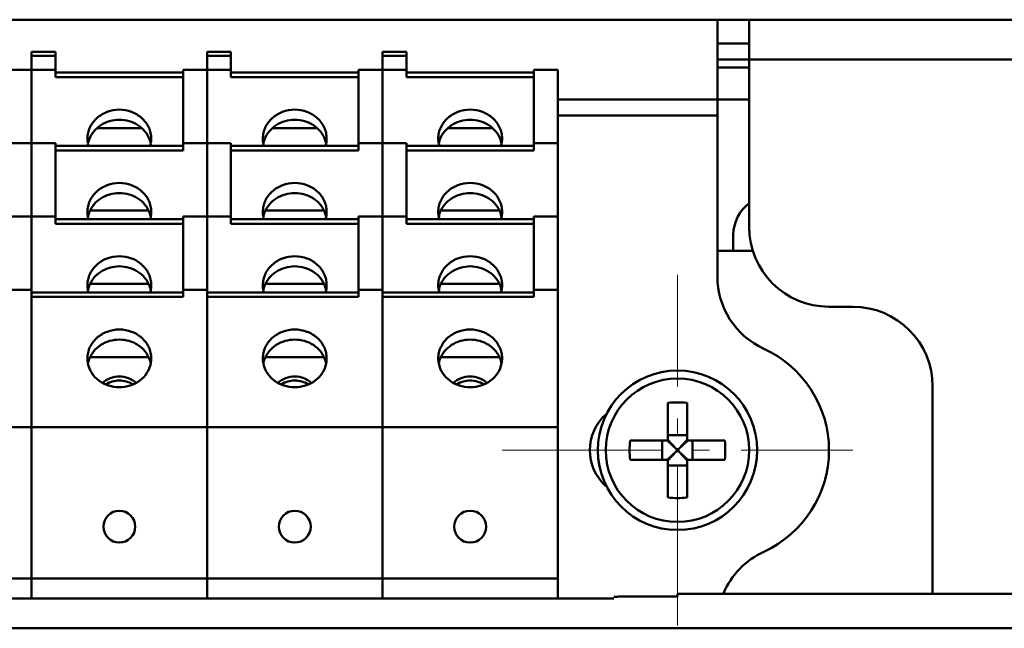
# Model space of a CAD drawing. Extents: x 1364 to 4623, y -705 to 1175.
# Drawn here: x 3470 to 3532, y 1092 to 1130 of the extents above; entities that cross this region are included whole.
import ezdxf

# ---------------------------------------------------------------- set-up
doc = ezdxf.new("R2010")
doc.units = 0
doc.header["$MEASUREMENT"] = 0
doc.linetypes.add('KM_POINT', pattern=[15, 10, -2, 1, -2])
doc.linetypes.add('KM_SOLID', pattern=[0])
doc.layers.add('粗线层', color=3, linetype='KM_SOLID', lineweight=50)
doc.layers.add('细线层', color=1, linetype='KM_SOLID', lineweight=18)

msp = doc.modelspace()

# ---------------------------------------------------------------- linework, layer by layer
at = {"layer": '粗线层'}
for p, q in [((3037.301, 1130.042), (3667.301, 1130.042)), ((3513.801, 1113.951), (3513.801, 1130.042)), ((3515.801, 1117.042), (3515.801, 1130.042)), ((3513.801, 1128.542), (3515.801, 1128.542)), ((3470.801, 1093.742), (3470.801, 1128.017)), ((3470.801, 1128.017), (3472.301, 1128.017)), ((3472.301, 1127.776), (3470.801, 1127.776)), ((3472.301, 1126.439), (3472.301, 1128.017)), ((3481.801, 1093.742), (3481.801, 1128.017)), ((3481.801, 1128.017), (3483.301, 1128.017)), ((3483.301, 1127.776), (3481.801, 1127.776)), ((3483.301, 1126.439), (3483.301, 1128.017)), ((3492.801, 1093.742), (3492.801, 1128.017)), ((3492.801, 1128.017), (3494.301, 1128.017)), ((3494.301, 1127.776), (3492.801, 1127.776)), ((3494.301, 1126.439), (3494.301, 1128.017)), ((3513.801, 1127.542), (3667.301, 1127.542)), ((3469.301, 1126.892), (3472.301, 1126.892)), ((3480.301, 1126.892), (3480.301, 1121.844)), ((3480.301, 1126.892), (3483.301, 1126.892)), ((3491.301, 1126.892), (3491.301, 1121.844)), ((3491.301, 1126.892), (3494.301, 1126.892)), ((3502.301, 1126.892), (3502.301, 1121.844)), ((3502.301, 1126.892), (3503.801, 1126.892)), ((3503.801, 1093.742), (3503.801, 1126.892)), ((3513.801, 1127.042), (3515.801, 1127.042)), ((3480.301, 1126.727), (3472.301, 1126.727)), ((3480.301, 1126.439), (3472.301, 1126.439)), ((3491.301, 1126.727), (3483.301, 1126.727)), ((3491.301, 1126.439), (3483.301, 1126.439)), ((3502.301, 1126.727), (3494.301, 1126.727)), ((3502.301, 1126.439), (3494.301, 1126.439)), ((3503.801, 1125.042), (3515.801, 1125.042)), ((3503.801, 1124.042), (3513.801, 1124.042)), ((3477.711, 1123.237), (3474.893, 1123.237)), ((3488.711, 1123.237), (3485.893, 1123.237)), ((3499.711, 1123.237), (3496.893, 1123.237)), ((3469.301, 1122.297), (3472.301, 1122.297)), ((3472.301, 1117.249), (3472.301, 1122.297)), ((3472.301, 1122.132), (3480.301, 1122.132)), ((3480.301, 1122.297), (3483.301, 1122.297)), ((3483.301, 1117.249), (3483.301, 1122.297)), ((3483.301, 1122.132), (3491.301, 1122.132)), ((3491.301, 1122.297), (3494.301, 1122.297)), ((3494.301, 1117.249), (3494.301, 1122.297)), ((3494.301, 1122.132), (3502.301, 1122.132)), ((3502.301, 1122.297), (3503.801, 1122.297)), ((3480.301, 1121.844), (3472.301, 1121.844)), ((3491.301, 1121.844), (3483.301, 1121.844)), ((3502.301, 1121.844), (3494.301, 1121.844)), ((3469.301, 1117.702), (3472.301, 1117.702)), ((3478.119, 1118.075), (3474.482, 1118.075)), ((3480.301, 1117.702), (3480.301, 1112.654)), ((3480.301, 1117.702), (3483.301, 1117.702)), ((3489.119, 1118.075), (3485.482, 1118.075)), ((3491.301, 1117.702), (3491.301, 1112.654)), ((3491.301, 1117.702), (3494.301, 1117.702)), ((3500.119, 1118.075), (3496.482, 1118.075)), ((3502.301, 1117.702), (3502.301, 1112.654)), ((3502.301, 1117.702), (3503.801, 1117.702)), ((3480.301, 1117.537), (3472.301, 1117.537)), ((3480.301, 1117.249), (3472.301, 1117.249)), ((3491.301, 1117.537), (3483.301, 1117.537)), ((3491.301, 1117.249), (3483.301, 1117.249)), ((3502.301, 1117.537), (3494.301, 1117.537)), ((3502.301, 1117.249), (3494.301, 1117.249)), ((3514.801, 1115.542), (3514.801, 1116.542)), ((3513.801, 1115.542), (3516.037, 1115.542)), ((3478.119, 1113.48), (3474.482, 1113.48)), ((3489.119, 1113.48), (3485.482, 1113.48)), ((3500.119, 1113.48), (3496.482, 1113.48)), ((3469.301, 1113.107), (3470.801, 1113.107)), ((3480.301, 1112.942), (3470.801, 1112.942)), ((3480.301, 1112.654), (3470.801, 1112.654)), ((3480.301, 1113.107), (3481.801, 1113.107)), ((3491.301, 1112.942), (3481.801, 1112.942)), ((3491.301, 1112.654), (3481.801, 1112.654)), ((3491.301, 1113.107), (3492.801, 1113.107)), ((3502.301, 1112.942), (3492.801, 1112.942)), ((3502.301, 1112.654), (3492.801, 1112.654)), ((3502.301, 1113.107), (3503.801, 1113.107)), ((3520.801, 1112.042), (3522.301, 1112.042)), ((3478.119, 1108.885), (3474.482, 1108.885)), ((3489.119, 1108.885), (3485.482, 1108.885)), ((3500.119, 1108.885), (3496.482, 1108.885)), ((3527.301, 1094.042), (3527.301, 1107.042)), ((3510.701, 1106.016), (3510.701, 1103.642)), ((3511.901, 1106.016), (3511.901, 1103.642)), ((3349.801, 1104.497), (3503.801, 1104.497)), ((3510.701, 1103.642), (3508.327, 1103.642)), ((3510.348, 1103.642), (3510.348, 1102.442)), ((3510.651, 1103.642), (3511.237, 1103.106)), ((3511.901, 1103.995), (3510.701, 1103.995)), ((3510.701, 1103.692), (3511.237, 1103.106)), ((3511.364, 1103.106), (3511.901, 1103.692)), ((3511.364, 1103.106), (3511.95, 1103.642)), ((3514.275, 1103.642), (3511.901, 1103.642)), ((3512.253, 1103.642), (3512.253, 1102.442)), ((3510.651, 1102.442), (3511.237, 1102.979)), ((3510.701, 1102.393), (3511.237, 1102.979)), ((3511.237, 1103.106), (3511.237, 1102.979)), ((3511.364, 1103.106), (3511.237, 1103.106)), ((3511.364, 1102.979), (3511.237, 1102.979)), ((3511.364, 1103.106), (3511.364, 1102.979)), ((3511.364, 1102.979), (3511.901, 1102.393)), ((3511.364, 1102.979), (3511.95, 1102.442)), ((3510.701, 1102.442), (3508.327, 1102.442)), ((3510.701, 1102.442), (3510.701, 1100.068)), ((3511.901, 1102.442), (3511.901, 1100.068)), ((3514.275, 1102.442), (3511.901, 1102.442)), ((3511.901, 1102.09), (3510.701, 1102.09)), ((3349.801, 1094.997), (3503.801, 1094.997)), ((3348.301, 1093.742), (3506.301, 1093.742)), ((3508.301, 1093.861), (3510.301, 1093.861)), ((3511.301, 1094.035), (3511.301, 1093.868)), ((3659.951, 1094.042), (3512.301, 1094.042)), ((3659.951, 1091.874), (3194.651, 1091.874))]:
    msp.add_line(p, q, dxfattribs=at)
at = {"layer": '粗线层', "linetype": 'KM_SOLID', "lineweight": 50}
for p, q in [((3506.301, 1093.742), (3506.399, 1093.742)), ((3506.399, 1093.742), (3506.496, 1093.742)), ((3506.496, 1093.742), (3506.591, 1093.742)), ((3506.591, 1093.742), (3506.683, 1093.743)), ((3506.683, 1093.743), (3506.772, 1093.743)), ((3506.772, 1093.743), (3506.856, 1093.743)), ((3506.856, 1093.743), (3506.935, 1093.744)), ((3506.935, 1093.744), (3507.008, 1093.744)), ((3507.008, 1093.744), (3507.074, 1093.745)), ((3507.074, 1093.745), (3507.132, 1093.745)), ((3507.132, 1093.745), (3507.183, 1093.746)), ((3507.183, 1093.746), (3507.225, 1093.746)), ((3507.225, 1093.746), (3507.258, 1093.747)), ((3507.258, 1093.747), (3507.282, 1093.748)), ((3507.282, 1093.748), (3507.296, 1093.748)), ((3507.296, 1093.748), (3507.301, 1093.749)), ((3507.306, 1093.855), (3507.301, 1093.854)), ((3507.32, 1093.855), (3507.306, 1093.855)), ((3507.344, 1093.856), (3507.32, 1093.855)), ((3507.377, 1093.857), (3507.344, 1093.856)), ((3507.419, 1093.857), (3507.377, 1093.857)), ((3507.469, 1093.858), (3507.419, 1093.857)), ((3507.528, 1093.858), (3507.469, 1093.858)), ((3507.594, 1093.859), (3507.528, 1093.858)), ((3507.666, 1093.859), (3507.594, 1093.859)), ((3507.745, 1093.86), (3507.666, 1093.859)), ((3507.829, 1093.86), (3507.745, 1093.86)), ((3507.918, 1093.86), (3507.829, 1093.86)), ((3508.01, 1093.861), (3507.918, 1093.86)), ((3508.106, 1093.861), (3508.01, 1093.861)), ((3508.203, 1093.861), (3508.106, 1093.861)), ((3508.301, 1093.861), (3508.203, 1093.861)), ((3510.301, 1093.861), (3510.399, 1093.861)), ((3510.399, 1093.861), (3510.496, 1093.861)), ((3510.496, 1093.861), (3510.591, 1093.861)), ((3510.591, 1093.861), (3510.683, 1093.861)), ((3510.683, 1093.861), (3510.772, 1093.862)), ((3510.772, 1093.862), (3510.856, 1093.862)), ((3510.856, 1093.862), (3510.935, 1093.862)), ((3510.935, 1093.862), (3511.008, 1093.863)), ((3511.008, 1093.863), (3511.074, 1093.863)), ((3511.074, 1093.863), (3511.132, 1093.864)), ((3511.132, 1093.864), (3511.183, 1093.865)), ((3511.183, 1093.865), (3511.225, 1093.865)), ((3511.225, 1093.865), (3511.258, 1093.866)), ((3511.258, 1093.866), (3511.282, 1093.866)), ((3511.282, 1093.866), (3511.296, 1093.867)), ((3511.296, 1093.867), (3511.301, 1093.868)), ((3511.306, 1094.036), (3511.301, 1094.035)), ((3511.32, 1094.037), (3511.306, 1094.036)), ((3511.344, 1094.037), (3511.32, 1094.037)), ((3511.377, 1094.038), (3511.344, 1094.037)), ((3511.419, 1094.039), (3511.377, 1094.038)), ((3511.469, 1094.039), (3511.419, 1094.039)), ((3511.528, 1094.04), (3511.469, 1094.039)), ((3511.594, 1094.04), (3511.528, 1094.04)), ((3511.666, 1094.041), (3511.594, 1094.04)), ((3511.745, 1094.041), (3511.666, 1094.041)), ((3511.829, 1094.042), (3511.745, 1094.041)), ((3511.918, 1094.042), (3511.829, 1094.042)), ((3512.01, 1094.042), (3511.918, 1094.042)), ((3512.106, 1094.042), (3512.01, 1094.042)), ((3512.203, 1094.042), (3512.106, 1094.042)), ((3512.301, 1094.042), (3512.203, 1094.042))]:
    msp.add_line(p, q, dxfattribs=at)
at = {"layer": '粗线层'}
for centre, radius in [((3511.301, 1103.042), 5), ((3511.301, 1103.042), 4.5), ((3476.301, 1098.247), 1), ((3487.301, 1098.247), 1), ((3498.301, 1098.247), 1)]:
    msp.add_circle(centre, radius, dxfattribs=at)
for centre, radius, start, end in [((3475.954, 1122.588), 1.654, 180.02758, 191.1607), ((3475.985, 1121.944), 1.685, 159.39409, 163.86829), ((3476.616, 1121.944), 1.685, 16.63333, 20.56715), ((3476.648, 1122.588), 1.653, 348.82939, 359.96868), ((3486.954, 1122.588), 1.654, 180.02758, 191.1607), ((3486.985, 1121.944), 1.685, 159.39409, 163.86829), ((3487.616, 1121.944), 1.685, 16.63333, 20.56715), ((3487.648, 1122.588), 1.653, 348.82939, 359.96868), ((3497.954, 1122.588), 1.654, 180.02758, 191.1607), ((3497.985, 1121.944), 1.685, 159.39409, 163.86829), ((3498.616, 1121.944), 1.685, 16.63333, 20.56715), ((3498.648, 1122.588), 1.653, 348.82939, 359.96868), ((3475.966, 1121.95), 1.666, 163.87621, 168.8391), ((3475.966, 1122.59), 1.666, 191.16071, 195.95672), ((3476.634, 1121.949), 1.668, 11.17048, 16.62737), ((3476.634, 1122.59), 1.667, 344.02943, 348.8304), ((3486.966, 1121.95), 1.666, 163.87621, 168.8391), ((3486.966, 1122.59), 1.666, 191.16071, 195.95672), ((3487.634, 1121.949), 1.668, 11.17048, 16.62737), ((3487.634, 1122.59), 1.667, 344.02943, 348.8304), ((3497.966, 1121.95), 1.666, 163.87621, 168.8391), ((3497.966, 1122.59), 1.666, 191.16071, 195.95672), ((3498.634, 1121.949), 1.668, 11.17048, 16.62737), ((3498.634, 1122.59), 1.667, 344.02943, 348.8304), ((3517.301, 1116.542), 2.5, 126.88198, 180), ((3475.954, 1117.993), 1.654, 180.02758, 191.1607), ((3475.966, 1117.355), 1.666, 163.87621, 168.8391), ((3475.966, 1117.995), 1.666, 191.16071, 195.95672), ((3475.985, 1117.349), 1.685, 159.39409, 163.86829), ((3476.616, 1117.349), 1.685, 16.63333, 20.56715), ((3476.634, 1117.354), 1.668, 11.17048, 16.62737), ((3476.634, 1117.995), 1.667, 344.02943, 348.8304), ((3476.648, 1117.993), 1.653, 348.82939, 359.96868), ((3486.954, 1117.993), 1.654, 180.02758, 191.1607), ((3486.966, 1117.355), 1.666, 163.87621, 168.8391), ((3486.966, 1117.995), 1.666, 191.16071, 195.95672), ((3486.985, 1117.349), 1.685, 159.39409, 163.86829), ((3487.616, 1117.349), 1.685, 16.63333, 20.56715), ((3487.634, 1117.354), 1.668, 11.17048, 16.62737), ((3487.634, 1117.995), 1.667, 344.02943, 348.8304), ((3487.648, 1117.993), 1.653, 348.82939, 359.96868), ((3497.954, 1117.993), 1.654, 180.02758, 191.1607), ((3497.966, 1117.355), 1.666, 163.87621, 168.8391), ((3497.966, 1117.995), 1.666, 191.16071, 195.95672), ((3497.985, 1117.349), 1.685, 159.39409, 163.86829), ((3498.616, 1117.349), 1.685, 16.63333, 20.56715), ((3498.634, 1117.354), 1.668, 11.17048, 16.62737), ((3498.634, 1117.995), 1.667, 344.02943, 348.8304), ((3498.648, 1117.993), 1.653, 348.82939, 359.96868), ((3520.801, 1117.042), 5, 180, 270), ((3518.801, 1113.951), 5, 180, 245.37568), ((3475.954, 1113.398), 1.654, 180.02758, 191.1607), ((3475.985, 1112.754), 1.685, 159.39409, 163.86829), ((3476.616, 1112.754), 1.685, 16.63333, 20.56715), ((3476.648, 1113.398), 1.653, 348.82939, 359.96868), ((3486.954, 1113.398), 1.654, 180.02758, 191.1607), ((3486.985, 1112.754), 1.685, 159.39409, 163.86829), ((3487.616, 1112.754), 1.685, 16.63333, 20.56715), ((3487.648, 1113.398), 1.653, 348.82939, 359.96868), ((3497.954, 1113.398), 1.654, 180.02758, 191.1607), ((3497.985, 1112.754), 1.685, 159.39409, 163.86829), ((3498.616, 1112.754), 1.685, 16.63333, 20.56715), ((3498.648, 1113.398), 1.653, 348.82939, 359.96868), ((3475.966, 1112.76), 1.666, 163.87621, 168.8391), ((3475.966, 1113.4), 1.666, 191.16071, 195.95672), ((3476.634, 1112.759), 1.668, 11.17048, 16.62737), ((3476.634, 1113.4), 1.667, 344.02943, 348.8304), ((3486.966, 1112.76), 1.666, 163.87621, 168.8391), ((3486.966, 1113.4), 1.666, 191.16071, 195.95672), ((3487.634, 1112.759), 1.668, 11.17048, 16.62737), ((3487.634, 1113.4), 1.667, 344.02943, 348.8304), ((3497.966, 1112.76), 1.666, 163.87621, 168.8391), ((3497.966, 1113.4), 1.666, 191.16071, 195.95672), ((3498.634, 1112.759), 1.668, 11.17048, 16.62737), ((3498.634, 1113.4), 1.667, 344.02943, 348.8304), ((3522.301, 1107.042), 5, 0, 90), ((3513.801, 1103.042), 7, 294.62432, 65.37568), ((3475.954, 1108.803), 1.654, 180.02758, 191.1607), ((3475.966, 1108.165), 1.666, 163.87621, 168.8391), ((3475.985, 1108.159), 1.685, 159.39409, 163.86829), ((3476.616, 1108.159), 1.685, 16.63333, 20.56715), ((3476.634, 1108.164), 1.668, 11.17048, 16.62737), ((3476.648, 1108.803), 1.653, 348.82939, 359.96868), ((3486.954, 1108.803), 1.654, 180.02758, 191.1607), ((3486.966, 1108.165), 1.666, 163.87621, 168.8391), ((3486.985, 1108.159), 1.685, 159.39409, 163.86829), ((3487.616, 1108.159), 1.685, 16.63333, 20.56715), ((3487.634, 1108.164), 1.668, 11.17048, 16.62737), ((3487.648, 1108.803), 1.653, 348.82939, 359.96868), ((3497.954, 1108.803), 1.654, 180.02758, 191.1607), ((3497.966, 1108.165), 1.666, 163.87621, 168.8391), ((3497.985, 1108.159), 1.685, 159.39409, 163.86829), ((3498.616, 1108.159), 1.685, 16.63333, 20.56715), ((3498.634, 1108.164), 1.668, 11.17048, 16.62737), ((3498.648, 1108.803), 1.653, 348.82939, 359.96868), ((3511.301, 1099.119), 6.924, 85.02861, 94.97139), ((3508.801, 1103.042), 3, 131.48783, 228.4687), ((3515.223, 1103.043), 6.923, 175.02965, 180.0018), ((3507.395, 1103.043), 6.906, 0, 4.9765), ((3515.206, 1103.041), 6.906, 179.99205, 184.9765), ((3507.378, 1103.042), 6.923, 355.02965, 0.0018), ((3511.301, 1106.966), 6.924, 265.02861, 274.97139), ((3518.801, 1092.134), 5, 114.62432, 157.43332)]:
    msp.add_arc(centre, radius, start, end, dxfattribs=at)
for points, knots in [([(3476.301, 1124.4), (3476.042, 1124.4), (3475.525, 1124.308), (3474.966, 1123.974), (3474.629, 1123.603), (3474.442, 1123.287), (3474.327, 1122.944), (3474.301, 1122.706), (3474.301, 1122.587)], [0, 0, 0, 0, 0.260573, 0.514684, 0.638824, 0.760706, 0.880834, 1, 1, 1, 1]), ([(3478.301, 1122.587), (3478.301, 1122.705), (3478.275, 1122.944), (3478.159, 1123.287), (3477.972, 1123.603), (3477.636, 1123.974), (3477.077, 1124.308), (3476.56, 1124.4), (3476.301, 1124.4)], [0, 0, 0, 0, 0.119163, 0.239287, 0.361166, 0.485308, 0.739426, 1, 1, 1, 1]), ([(3487.301, 1124.4), (3487.042, 1124.4), (3486.525, 1124.308), (3485.966, 1123.974), (3485.629, 1123.603), (3485.442, 1123.287), (3485.327, 1122.944), (3485.301, 1122.706), (3485.301, 1122.587)], [0, 0, 0, 0, 0.260573, 0.514684, 0.638824, 0.760706, 0.880834, 1, 1, 1, 1]), ([(3489.301, 1122.587), (3489.301, 1122.705), (3489.275, 1122.944), (3489.159, 1123.287), (3488.972, 1123.603), (3488.636, 1123.974), (3488.077, 1124.308), (3487.56, 1124.4), (3487.301, 1124.4)], [0, 0, 0, 0, 0.119163, 0.239287, 0.361166, 0.485308, 0.739426, 1, 1, 1, 1]), ([(3498.301, 1124.4), (3498.042, 1124.4), (3497.525, 1124.308), (3496.966, 1123.974), (3496.629, 1123.603), (3496.442, 1123.287), (3496.327, 1122.944), (3496.301, 1122.706), (3496.301, 1122.587)], [0, 0, 0, 0, 0.260573, 0.514684, 0.638824, 0.760706, 0.880834, 1, 1, 1, 1]), ([(3500.301, 1122.587), (3500.301, 1122.705), (3500.275, 1122.944), (3500.159, 1123.287), (3499.972, 1123.603), (3499.636, 1123.974), (3499.077, 1124.308), (3498.56, 1124.4), (3498.301, 1124.4)], [0, 0, 0, 0, 0.119163, 0.239287, 0.361166, 0.485308, 0.739426, 1, 1, 1, 1]), ([(3474.408, 1122.537), (3474.475, 1122.716), (3474.675, 1123.059), (3475.125, 1123.455), (3475.684, 1123.708), (3476.095, 1123.766), (3476.301, 1123.766)], [0, 0, 0, 0, 0.240103, 0.487411, 0.741606, 1, 1, 1, 1]), ([(3476.301, 1123.766), (3476.507, 1123.766), (3476.918, 1123.708), (3477.477, 1123.455), (3477.927, 1123.058), (3478.127, 1122.715), (3478.194, 1122.536)], [0, 0, 0, 0, 0.258403, 0.512595, 0.759897, 1, 1, 1, 1]), ([(3485.408, 1122.537), (3485.475, 1122.716), (3485.675, 1123.059), (3486.125, 1123.455), (3486.684, 1123.708), (3487.095, 1123.766), (3487.301, 1123.766)], [0, 0, 0, 0, 0.240103, 0.487411, 0.741606, 1, 1, 1, 1]), ([(3487.301, 1123.766), (3487.507, 1123.766), (3487.918, 1123.708), (3488.477, 1123.455), (3488.927, 1123.058), (3489.127, 1122.715), (3489.194, 1122.536)], [0, 0, 0, 0, 0.258403, 0.512595, 0.759897, 1, 1, 1, 1]), ([(3496.408, 1122.537), (3496.475, 1122.716), (3496.675, 1123.059), (3497.125, 1123.455), (3497.684, 1123.708), (3498.095, 1123.766), (3498.301, 1123.766)], [0, 0, 0, 0, 0.240103, 0.487411, 0.741606, 1, 1, 1, 1]), ([(3498.301, 1123.766), (3498.507, 1123.766), (3498.918, 1123.708), (3499.477, 1123.455), (3499.927, 1123.058), (3500.127, 1122.715), (3500.194, 1122.536)], [0, 0, 0, 0, 0.258403, 0.512595, 0.759897, 1, 1, 1, 1]), ([(3476.301, 1119.804), (3476.042, 1119.804), (3475.525, 1119.713), (3474.966, 1119.379), (3474.629, 1119.008), (3474.442, 1118.692), (3474.327, 1118.349), (3474.301, 1118.11), (3474.301, 1117.992)], [0, 0, 0, 0, 0.260573, 0.514684, 0.638824, 0.760706, 0.880834, 1, 1, 1, 1]), ([(3478.301, 1117.992), (3478.301, 1118.11), (3478.275, 1118.349), (3478.159, 1118.692), (3477.972, 1119.008), (3477.636, 1119.379), (3477.077, 1119.713), (3476.56, 1119.804), (3476.301, 1119.804)], [0, 0, 0, 0, 0.119163, 0.239287, 0.361166, 0.485308, 0.739426, 1, 1, 1, 1]), ([(3487.301, 1119.804), (3487.042, 1119.804), (3486.525, 1119.713), (3485.966, 1119.379), (3485.629, 1119.008), (3485.442, 1118.692), (3485.327, 1118.349), (3485.301, 1118.11), (3485.301, 1117.992)], [0, 0, 0, 0, 0.260573, 0.514684, 0.638824, 0.760706, 0.880834, 1, 1, 1, 1]), ([(3489.301, 1117.992), (3489.301, 1118.11), (3489.275, 1118.349), (3489.159, 1118.692), (3488.972, 1119.008), (3488.636, 1119.379), (3488.077, 1119.713), (3487.56, 1119.804), (3487.301, 1119.804)], [0, 0, 0, 0, 0.119163, 0.239287, 0.361166, 0.485308, 0.739426, 1, 1, 1, 1]), ([(3498.301, 1119.804), (3498.042, 1119.804), (3497.525, 1119.713), (3496.966, 1119.379), (3496.629, 1119.008), (3496.442, 1118.692), (3496.327, 1118.349), (3496.301, 1118.11), (3496.301, 1117.992)], [0, 0, 0, 0, 0.260573, 0.514684, 0.638824, 0.760706, 0.880834, 1, 1, 1, 1]), ([(3500.301, 1117.992), (3500.301, 1118.11), (3500.275, 1118.349), (3500.159, 1118.692), (3499.972, 1119.008), (3499.636, 1119.379), (3499.077, 1119.713), (3498.56, 1119.804), (3498.301, 1119.804)], [0, 0, 0, 0, 0.119163, 0.239287, 0.361166, 0.485308, 0.739426, 1, 1, 1, 1]), ([(3474.408, 1117.942), (3474.475, 1118.121), (3474.675, 1118.464), (3475.125, 1118.86), (3475.684, 1119.113), (3476.095, 1119.171), (3476.301, 1119.171)], [0, 0, 0, 0, 0.240103, 0.487411, 0.741606, 1, 1, 1, 1]), ([(3476.301, 1119.171), (3476.507, 1119.171), (3476.918, 1119.113), (3477.477, 1118.86), (3477.927, 1118.463), (3478.127, 1118.12), (3478.194, 1117.941)], [0, 0, 0, 0, 0.258403, 0.512595, 0.759897, 1, 1, 1, 1]), ([(3485.408, 1117.942), (3485.475, 1118.121), (3485.675, 1118.464), (3486.125, 1118.86), (3486.684, 1119.113), (3487.095, 1119.171), (3487.301, 1119.171)], [0, 0, 0, 0, 0.240103, 0.487411, 0.741606, 1, 1, 1, 1]), ([(3487.301, 1119.171), (3487.507, 1119.171), (3487.918, 1119.113), (3488.477, 1118.86), (3488.927, 1118.463), (3489.127, 1118.12), (3489.194, 1117.941)], [0, 0, 0, 0, 0.258403, 0.512595, 0.759897, 1, 1, 1, 1]), ([(3496.408, 1117.942), (3496.475, 1118.121), (3496.675, 1118.464), (3497.125, 1118.86), (3497.684, 1119.113), (3498.095, 1119.171), (3498.301, 1119.171)], [0, 0, 0, 0, 0.240103, 0.487411, 0.741606, 1, 1, 1, 1]), ([(3498.301, 1119.171), (3498.507, 1119.171), (3498.918, 1119.113), (3499.477, 1118.86), (3499.927, 1118.463), (3500.127, 1118.12), (3500.194, 1117.941)], [0, 0, 0, 0, 0.258403, 0.512595, 0.759897, 1, 1, 1, 1]), ([(3476.301, 1115.209), (3476.042, 1115.209), (3475.525, 1115.118), (3474.966, 1114.784), (3474.629, 1114.413), (3474.442, 1114.097), (3474.327, 1113.754), (3474.301, 1113.515), (3474.301, 1113.397)], [0, 0, 0, 0, 0.260573, 0.514684, 0.638824, 0.760706, 0.880834, 1, 1, 1, 1]), ([(3478.301, 1113.397), (3478.301, 1113.515), (3478.275, 1113.754), (3478.159, 1114.097), (3477.972, 1114.413), (3477.636, 1114.784), (3477.077, 1115.118), (3476.56, 1115.209), (3476.301, 1115.209)], [0, 0, 0, 0, 0.119163, 0.239287, 0.361166, 0.485308, 0.739426, 1, 1, 1, 1]), ([(3487.301, 1115.209), (3487.042, 1115.209), (3486.525, 1115.118), (3485.966, 1114.784), (3485.629, 1114.413), (3485.442, 1114.097), (3485.327, 1113.754), (3485.301, 1113.515), (3485.301, 1113.397)], [0, 0, 0, 0, 0.260573, 0.514684, 0.638824, 0.760706, 0.880834, 1, 1, 1, 1]), ([(3489.301, 1113.397), (3489.301, 1113.515), (3489.275, 1113.754), (3489.159, 1114.097), (3488.972, 1114.413), (3488.636, 1114.784), (3488.077, 1115.118), (3487.56, 1115.209), (3487.301, 1115.209)], [0, 0, 0, 0, 0.119163, 0.239287, 0.361166, 0.485308, 0.739426, 1, 1, 1, 1]), ([(3498.301, 1115.209), (3498.042, 1115.209), (3497.525, 1115.118), (3496.966, 1114.784), (3496.629, 1114.413), (3496.442, 1114.097), (3496.327, 1113.754), (3496.301, 1113.515), (3496.301, 1113.397)], [0, 0, 0, 0, 0.260573, 0.514684, 0.638824, 0.760706, 0.880834, 1, 1, 1, 1]), ([(3500.301, 1113.397), (3500.301, 1113.515), (3500.275, 1113.754), (3500.159, 1114.097), (3499.972, 1114.413), (3499.636, 1114.784), (3499.077, 1115.118), (3498.56, 1115.209), (3498.301, 1115.209)], [0, 0, 0, 0, 0.119163, 0.239287, 0.361166, 0.485308, 0.739426, 1, 1, 1, 1]), ([(3474.408, 1113.347), (3474.475, 1113.526), (3474.675, 1113.869), (3475.125, 1114.265), (3475.684, 1114.518), (3476.095, 1114.575), (3476.301, 1114.575)], [0, 0, 0, 0, 0.240103, 0.487411, 0.741606, 1, 1, 1, 1]), ([(3476.301, 1114.575), (3476.507, 1114.575), (3476.918, 1114.518), (3477.477, 1114.265), (3477.927, 1113.868), (3478.127, 1113.525), (3478.194, 1113.346)], [0, 0, 0, 0, 0.258403, 0.512595, 0.759897, 1, 1, 1, 1]), ([(3485.408, 1113.347), (3485.475, 1113.526), (3485.675, 1113.869), (3486.125, 1114.265), (3486.684, 1114.518), (3487.095, 1114.575), (3487.301, 1114.575)], [0, 0, 0, 0, 0.240103, 0.487411, 0.741606, 1, 1, 1, 1]), ([(3487.301, 1114.575), (3487.507, 1114.575), (3487.918, 1114.518), (3488.477, 1114.265), (3488.927, 1113.868), (3489.127, 1113.525), (3489.194, 1113.346)], [0, 0, 0, 0, 0.258403, 0.512595, 0.759897, 1, 1, 1, 1]), ([(3496.408, 1113.347), (3496.475, 1113.526), (3496.675, 1113.869), (3497.125, 1114.265), (3497.684, 1114.518), (3498.095, 1114.575), (3498.301, 1114.575)], [0, 0, 0, 0, 0.240103, 0.487411, 0.741606, 1, 1, 1, 1]), ([(3498.301, 1114.575), (3498.507, 1114.575), (3498.918, 1114.518), (3499.477, 1114.265), (3499.927, 1113.868), (3500.127, 1113.525), (3500.194, 1113.346)], [0, 0, 0, 0, 0.258403, 0.512595, 0.759897, 1, 1, 1, 1]), ([(3476.301, 1110.614), (3476.042, 1110.614), (3475.525, 1110.523), (3474.966, 1110.189), (3474.629, 1109.818), (3474.442, 1109.502), (3474.327, 1109.159), (3474.301, 1108.92), (3474.301, 1108.802)], [0, 0, 0, 0, 0.260573, 0.514684, 0.638824, 0.760706, 0.880834, 1, 1, 1, 1]), ([(3478.301, 1108.802), (3478.301, 1108.92), (3478.275, 1109.159), (3478.159, 1109.502), (3477.972, 1109.818), (3477.636, 1110.189), (3477.077, 1110.523), (3476.56, 1110.614), (3476.301, 1110.614)], [0, 0, 0, 0, 0.119163, 0.239287, 0.361166, 0.485308, 0.739426, 1, 1, 1, 1]), ([(3487.301, 1110.614), (3487.042, 1110.614), (3486.525, 1110.523), (3485.966, 1110.189), (3485.629, 1109.818), (3485.442, 1109.502), (3485.327, 1109.159), (3485.301, 1108.92), (3485.301, 1108.802)], [0, 0, 0, 0, 0.260573, 0.514684, 0.638824, 0.760706, 0.880834, 1, 1, 1, 1]), ([(3489.301, 1108.802), (3489.301, 1108.92), (3489.275, 1109.159), (3489.159, 1109.502), (3488.972, 1109.818), (3488.636, 1110.189), (3488.077, 1110.523), (3487.56, 1110.614), (3487.301, 1110.614)], [0, 0, 0, 0, 0.119163, 0.239287, 0.361166, 0.485308, 0.739426, 1, 1, 1, 1]), ([(3498.301, 1110.614), (3498.042, 1110.614), (3497.525, 1110.523), (3496.966, 1110.189), (3496.629, 1109.818), (3496.442, 1109.502), (3496.327, 1109.159), (3496.301, 1108.92), (3496.301, 1108.802)], [0, 0, 0, 0, 0.260573, 0.514684, 0.638824, 0.760706, 0.880834, 1, 1, 1, 1]), ([(3500.301, 1108.802), (3500.301, 1108.92), (3500.275, 1109.159), (3500.159, 1109.502), (3499.972, 1109.818), (3499.636, 1110.189), (3499.077, 1110.523), (3498.56, 1110.614), (3498.301, 1110.614)], [0, 0, 0, 0, 0.119163, 0.239287, 0.361166, 0.485308, 0.739426, 1, 1, 1, 1]), ([(3474.408, 1108.752), (3474.475, 1108.931), (3474.675, 1109.274), (3475.125, 1109.67), (3475.684, 1109.923), (3476.095, 1109.98), (3476.301, 1109.98)], [0, 0, 0, 0, 0.240103, 0.487411, 0.741606, 1, 1, 1, 1]), ([(3476.301, 1109.98), (3476.507, 1109.98), (3476.918, 1109.923), (3477.477, 1109.67), (3477.927, 1109.273), (3478.127, 1108.93), (3478.194, 1108.751)], [0, 0, 0, 0, 0.258403, 0.512595, 0.759897, 1, 1, 1, 1]), ([(3485.408, 1108.752), (3485.475, 1108.931), (3485.675, 1109.274), (3486.125, 1109.67), (3486.684, 1109.923), (3487.095, 1109.98), (3487.301, 1109.98)], [0, 0, 0, 0, 0.240103, 0.487411, 0.741606, 1, 1, 1, 1]), ([(3487.301, 1109.98), (3487.507, 1109.98), (3487.918, 1109.923), (3488.477, 1109.67), (3488.927, 1109.273), (3489.127, 1108.93), (3489.194, 1108.751)], [0, 0, 0, 0, 0.258403, 0.512595, 0.759897, 1, 1, 1, 1]), ([(3496.408, 1108.752), (3496.475, 1108.931), (3496.675, 1109.274), (3497.125, 1109.67), (3497.684, 1109.923), (3498.095, 1109.98), (3498.301, 1109.98)], [0, 0, 0, 0, 0.240103, 0.487411, 0.741606, 1, 1, 1, 1]), ([(3498.301, 1109.98), (3498.507, 1109.98), (3498.918, 1109.923), (3499.477, 1109.67), (3499.927, 1109.273), (3500.127, 1108.93), (3500.194, 1108.751)], [0, 0, 0, 0, 0.258403, 0.512595, 0.759897, 1, 1, 1, 1]), ([(3474.332, 1108.483), (3474.373, 1108.274), (3474.541, 1107.864), (3475, 1107.377), (3475.61, 1107.061), (3476.07, 1106.989), (3476.301, 1106.989)], [0, 0, 0, 0, 0.239087, 0.48558, 0.740186, 1, 1, 1, 1]), ([(3476.301, 1106.989), (3476.531, 1106.989), (3476.991, 1107.061), (3477.601, 1107.377), (3478.061, 1107.864), (3478.228, 1108.274), (3478.269, 1108.482)], [0, 0, 0, 0, 0.259815, 0.514414, 0.760904, 1, 1, 1, 1]), ([(3485.332, 1108.483), (3485.373, 1108.274), (3485.541, 1107.864), (3486, 1107.377), (3486.61, 1107.061), (3487.07, 1106.989), (3487.301, 1106.989)], [0, 0, 0, 0, 0.239087, 0.48558, 0.740186, 1, 1, 1, 1]), ([(3487.301, 1106.989), (3487.531, 1106.989), (3487.991, 1107.061), (3488.601, 1107.377), (3489.061, 1107.864), (3489.228, 1108.274), (3489.269, 1108.482)], [0, 0, 0, 0, 0.259815, 0.514414, 0.760904, 1, 1, 1, 1]), ([(3496.332, 1108.483), (3496.373, 1108.274), (3496.541, 1107.864), (3497, 1107.377), (3497.61, 1107.061), (3498.07, 1106.989), (3498.301, 1106.989)], [0, 0, 0, 0, 0.239087, 0.48558, 0.740186, 1, 1, 1, 1]), ([(3498.301, 1106.989), (3498.531, 1106.989), (3498.991, 1107.061), (3499.601, 1107.377), (3500.061, 1107.864), (3500.228, 1108.274), (3500.269, 1108.482)], [0, 0, 0, 0, 0.259815, 0.514414, 0.760904, 1, 1, 1, 1]), ([(3477.359, 1107.272), (3477.218, 1107.399), (3476.88, 1107.6), (3476.301, 1107.702), (3475.721, 1107.6), (3475.383, 1107.398), (3475.242, 1107.272)], [0, 0, 0, 0, 0.2469, 0.500002, 0.7531, 1, 1, 1, 1]), ([(3475.458, 1107.179), (3475.582, 1107.256), (3475.857, 1107.374), (3476.301, 1107.434), (3476.745, 1107.374), (3477.019, 1107.256), (3477.144, 1107.179)], [0, 0, 0, 0, 0.24812, 0.5, 0.751879, 1, 1, 1, 1]), ([(3488.359, 1107.272), (3488.218, 1107.399), (3487.88, 1107.6), (3487.301, 1107.702), (3486.721, 1107.6), (3486.383, 1107.398), (3486.242, 1107.272)], [0, 0, 0, 0, 0.2469, 0.500002, 0.7531, 1, 1, 1, 1]), ([(3486.458, 1107.179), (3486.582, 1107.256), (3486.857, 1107.374), (3487.301, 1107.434), (3487.745, 1107.374), (3488.019, 1107.256), (3488.144, 1107.179)], [0, 0, 0, 0, 0.24812, 0.5, 0.751879, 1, 1, 1, 1]), ([(3499.359, 1107.272), (3499.218, 1107.399), (3498.88, 1107.6), (3498.301, 1107.702), (3497.721, 1107.6), (3497.383, 1107.398), (3497.242, 1107.272)], [0, 0, 0, 0, 0.2469, 0.500002, 0.7531, 1, 1, 1, 1]), ([(3497.458, 1107.179), (3497.582, 1107.256), (3497.857, 1107.374), (3498.301, 1107.434), (3498.745, 1107.374), (3499.019, 1107.256), (3499.144, 1107.179)], [0, 0, 0, 0, 0.24812, 0.5, 0.751879, 1, 1, 1, 1])]:
    msp.add_open_spline(points, degree=3, knots=knots, dxfattribs=at)
at = {"layer": '细线层', "color": 1, "linetype": 'KM_POINT', "lineweight": 18}
for p, q in [((3511.301, 1092.042), (3511.301, 1114.042)), ((3500.301, 1103.042), (3522.301, 1103.042))]:
    msp.add_line(p, q, dxfattribs=at)

doc.saveas('drawing.dxf')
